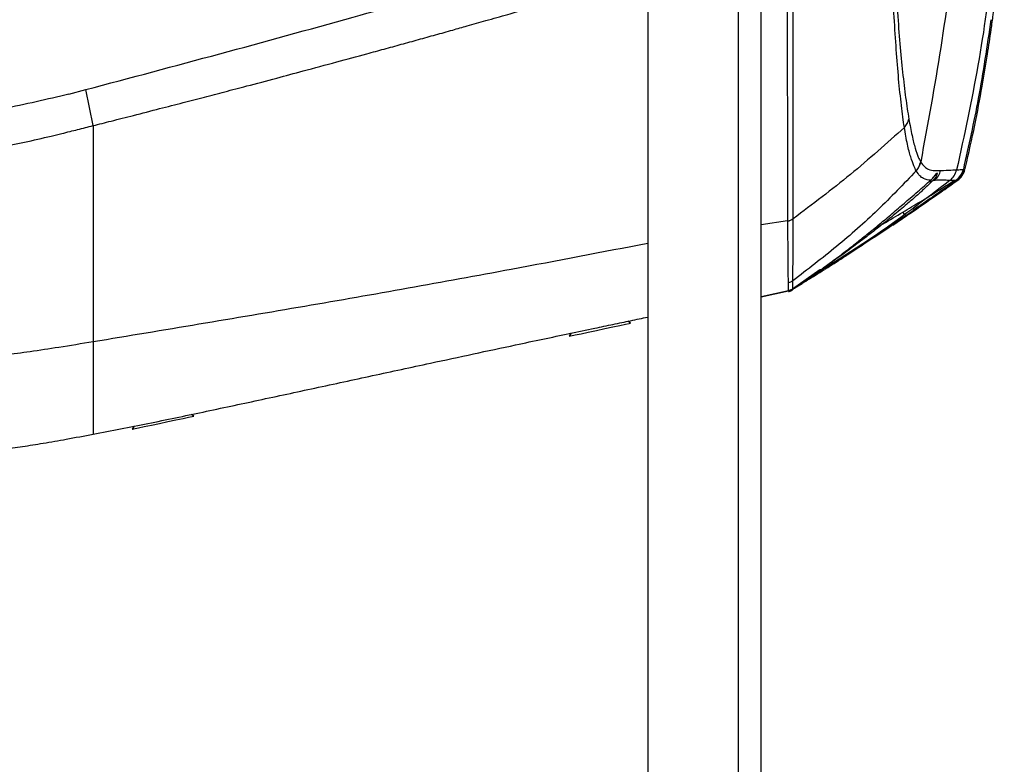
# Model space of a CAD drawing. Units: millimetres. Extents: x 0 to 297, y 0 to 210.
# Drawn here: x 54 to 62, y 114 to 120 of the extents above; entities that cross this region are included whole.
import ezdxf

# ---------------------------------------------------------------- set-up
doc = ezdxf.new("R2010")
doc.units = ezdxf.units.MM

msp = doc.modelspace()

# ---------------------------------------------------------------- linework, layer by layer
at = {"color": 7, "linetype": 'Continuous', "lineweight": 25}
for p, q in [((59.7597, 121.0844), (59.7597, 108.9015)), ((59.9422, 108.827), (59.9422, 121.0203)), ((59.0422, 120.8739), (59.0422, 110.5466)), ((54.4409, 119.1295), (54.5748, 119.165)), ((54.6331, 118.8787), (54.5748, 119.165)), ((61.2115, 118.5909), (61.2116, 118.5908)), ((61.1762, 118.5197), (61.1761, 118.5198)), ((61.4971, 118.5269), (61.4971, 118.5269)), ((61.5663, 118.5428), (61.5682, 118.549)), ((61.4433, 118.4429), (61.4432, 118.4429)), ((61.4915, 118.4431), (61.4915, 118.4431)), ((61.4932, 118.4426), (61.4915, 118.4431)), ((60.1537, 118.1214), (59.9422, 118.0897)), ((60.9893, 118.0889), (61.1014, 118.1638)), ((61.0959, 118.1608), (61.0959, 118.1603)), ((60.9314, 118.0554), (60.4731, 117.76)), ((60.9166, 118.0454), (60.8992, 118.0337)), ((60.9314, 118.0554), (60.9166, 118.0454)), ((60.4104, 117.7329), (60.1937, 117.5795)), ((60.444, 117.741), (60.2675, 117.6265)), ((60.4425, 117.7344), (60.4246, 117.7233)), ((60.1603, 117.5654), (59.9422, 117.5178)), ((59.9423, 117.5178), (60.16, 117.5653)), ((60.1594, 117.565), (60.1602, 117.5654)), ((60.1937, 117.5795), (60.1603, 117.5654)), ((60.1603, 117.5654), (60.1603, 117.5654)), ((60.2675, 117.6265), (60.1925, 117.5779)), ((60.1937, 117.5795), (60.1937, 117.5795)), ((60.1938, 117.5787), (60.2688, 117.6244)), ((59.9422, 117.5178), (59.9422, 117.5178)), ((58.9058, 117.3094), (58.8826, 117.3244)), ((58.9058, 117.3103), (58.8837, 117.3246)), ((58.4321, 117.229), (58.4167, 117.2054)), ((58.4314, 117.2289), (58.4167, 117.2063)), ((55.4334, 116.5712), (55.4135, 116.5842)), ((55.4334, 116.5722), (55.4146, 116.5844)), ((55.4322, 116.572), (55.4334, 116.5722)), ((54.9599, 116.4914), (54.9443, 116.4673)), ((54.9592, 116.4912), (54.9443, 116.4683)), ((54.9443, 116.4683), (54.945, 116.4684))]:
    msp.add_line(p, q, dxfattribs=at)
at = {"color": 7, "linetype": 'Continuous', "lineweight": 25, "flags": 128}
for points in [[(58.4651, 117.2157), (58.5117, 117.2256), (58.5695, 117.2378), (58.634, 117.2516), (58.7006, 117.2657), (58.7643, 117.2792), (58.8203, 117.2912), (58.8645, 117.3006), (58.8936, 117.3068), (58.9055, 117.3093), (58.9058, 117.3094)], [(58.9047, 117.31), (58.9049, 117.3101), (58.9058, 117.3103)], [(58.4167, 117.2063), (58.417, 117.2064), (58.4174, 117.2065)], [(54.9926, 116.4775), (55.0393, 116.4875), (55.0971, 116.4997), (55.1616, 116.5134), (55.2282, 116.5276), (55.2918, 116.5411), (55.3479, 116.553), (55.3921, 116.5624), (55.4212, 116.5686), (55.4331, 116.5712), (55.4334, 116.5712)]]:
    msp.add_lwpolyline(points, dxfattribs=at)
at = {"color": 7, "linetype": 'Continuous', "lineweight": 25}
for centre, radius, start, end in [((61.0642, 118.6198), 0.1502, 318.19958, 348.88535), ((61.223, 118.5558), 0.15, 311.83905, 347.14302), ((61.351, 118.5612), 0.15, 307.93067, 346.7934), ((61.2858, 118.4736), 0.0383, 259.94962, 309.29335), ((60.134, 118.2245), 0.105, 280.8005, 307.15406), ((60.134, 118.2225), 0.105, 280.80539, 307.16279), ((60.1389, 117.6631), 0.1, 282.31505, 303.22278), ((51.533, 149.7694), 33.2836, 281.93609, 282.02119), ((48.0605, 149.0312), 33.2836, 281.93609, 282.02119)]:
    msp.add_arc(centre, radius, start, end, dxfattribs=at)
for points, knots in [([(61.4972, 122.7443), (61.5035, 122.6752), (61.5147, 122.5511), (61.5258, 122.386), (61.534, 122.2367), (61.5404, 122.0873), (61.545, 121.9257), (61.5475, 121.7642), (61.5479, 121.6037), (61.5449, 121.3246), (61.53, 120.9263), (61.48, 120.2771), (61.379, 119.4967), (61.2674, 118.893), (61.2115, 118.5909)], [0, 0, 0, 0, 0.049844, 0.08943, 0.118853, 0.157159, 0.196781, 0.234981, 0.273136, 0.312007, 0.435363, 0.559268, 0.779423, 1, 1, 1, 1]), ([(61.784, 122.7382), (61.8074, 122.4565), (61.8542, 121.8929), (61.8514, 121.0437), (61.7922, 120.1971), (61.6776, 119.3558), (61.5572, 118.8032), (61.4971, 118.5269)], [0, 0, 0, 0, 0.19995, 0.399965, 0.60003, 0.800044, 1, 1, 1, 1]), ([(61.5683, 118.549), (61.5934, 118.6602), (61.6416, 118.8738), (61.698, 119.1736), (61.7404, 119.4275), (61.7685, 119.6167), (61.7865, 119.749), (61.7981, 119.8395), (61.8076, 119.9173), (61.8173, 120), (61.8286, 120.1034), (61.8406, 120.2207), (61.8516, 120.3389), (61.8609, 120.4455), (61.8686, 120.54), (61.8736, 120.6064), (61.8762, 120.6405)], [0, 0, 0, 0, 0.141093, 0.271023, 0.377282, 0.460158, 0.50996, 0.546184, 0.582144, 0.623449, 0.669958, 0.740084, 0.804797, 0.864506, 0.930431, 1, 1, 1, 1]), ([(61.0817, 118.8649), (61.0817, 118.8649), (61.0736, 118.9169), (61.0579, 119.034), (61.0363, 119.242), (61.0172, 119.4784), (61.0007, 119.7342), (60.9861, 120.0073), (60.9773, 120.2017), (60.9728, 120.299)], [0, 0, 0, 0, 0.000001, 0.173277, 0.346561, 0.512683, 0.678837, 0.839409, 1, 1, 1, 1]), ([(60.9945, 120.3267), (60.9996, 120.2315), (61.0098, 120.0406), (61.0268, 119.7741), (61.0459, 119.5245), (61.0677, 119.2967), (61.0918, 119.0931), (61.1089, 118.9855), (61.1175, 118.9314)], [0, 0, 0, 0, 0.160684, 0.322358, 0.487814, 0.654643, 0.826404, 1, 1, 1, 1]), ([(54.5748, 119.165), (54.9298, 119.2593), (55.6398, 119.4479), (56.9236, 119.8003), (57.8493, 120.0673), (58.4225, 120.2326)], [0, 0, 0, 0, 0.275803, 0.551607, 1, 1, 1, 1]), ([(54.6331, 118.8787), (54.6807, 118.8908), (54.7878, 118.9181), (54.964, 118.963), (55.155, 119.0118), (55.3428, 119.0602), (55.5154, 119.1049), (55.6836, 119.1489), (55.8754, 119.1993), (56.083, 119.2543), (56.3217, 119.318), (56.5608, 119.3824), (56.7754, 119.4406), (56.9465, 119.4874), (57.0828, 119.5248), (57.2191, 119.5625), (57.3554, 119.6003), (57.4843, 119.6364), (57.6176, 119.6739), (57.7638, 119.7154), (57.9167, 119.7589), (58.0718, 119.8034), (58.2181, 119.8454), (58.3667, 119.8881), (58.4635, 119.9159), (58.5107, 119.9295)], [0, 0, 0, 0, 0.0366509, 0.082406, 0.1357094, 0.1838243, 0.2271016, 0.2687992, 0.313599, 0.3751501, 0.4291248, 0.498011, 0.5599998, 0.5952, 0.630403, 0.6656153, 0.7008166, 0.736007, 0.7656431, 0.8042161, 0.8495281, 0.8844524, 0.9247588, 0.9632747, 1, 1, 1, 1]), ([(60.1499, 119.8104), (60.1501, 119.719), (60.1505, 119.4981), (60.1513, 119.1731), (60.1522, 118.8374), (60.1529, 118.5325), (60.1534, 118.2962), (60.1536, 118.1677), (60.1537, 118.1214), (60.1537, 118.1214)], [0, 0, 0, 0, 0.130441, 0.3152844, 0.500128, 0.6913688, 0.8826098, 0.9999989, 1, 1, 1, 1]), ([(60.1975, 118.1408), (60.1975, 118.1886), (60.1976, 118.3141), (60.1978, 118.5516), (60.1982, 118.8555), (60.1985, 119.1907), (60.1988, 119.5149), (60.199, 119.7351), (60.199, 119.8263)], [0, 0, 0, 0, 0.1174353, 0.3087159, 0.4999971, 0.6848078, 0.8696192, 1, 1, 1, 1]), ([(61.77, 119.7203), (61.7389, 119.5115), (61.6794, 119.1126), (61.5921, 118.7188), (61.5505, 118.5312)], [0, 0, 0, 0, 0.523431, 1, 1, 1, 1]), ([(54.4409, 119.1295), (54.2672, 119.0876), (53.9693, 119.0157), (53.5377, 118.9588), (53.2819, 118.9485), (53.1536, 118.9434)], [0, 0, 0, 0, 0.411096, 0.704713, 1, 1, 1, 1]), ([(61.1175, 118.9314), (61.1259, 118.8854), (61.1427, 118.7936), (61.1675, 118.6961), (61.1902, 118.6295), (61.2051, 118.6026), (61.2115, 118.5909)], [0, 0, 0, 0, 0.265724, 0.531211, 0.796319, 1, 1, 1, 1]), ([(53.0962, 118.6566), (53.1287, 118.6573), (53.1936, 118.6586), (53.2911, 118.6609), (53.3885, 118.664), (53.4977, 118.6689), (53.595, 118.6754), (53.692, 118.6842), (53.7769, 118.6938), (53.9852, 118.7231), (54.1869, 118.7683), (54.378, 118.8146), (54.4478, 118.8319), (54.531, 118.8528), (54.5921, 118.8683), (54.6331, 118.8787)], [0, 0, 0, 0, 0.062535, 0.125066, 0.187593, 0.250122, 0.33553, 0.375144, 0.4376, 0.500016, 0.779889, 0.834915, 0.878593, 0.91849, 1, 1, 1, 1]), ([(54.6331, 118.8787), (54.6331, 118.7615), (54.6331, 118.5268), (54.6331, 118.2026), (54.6331, 117.9009), (54.6331, 117.6262), (54.6331, 117.377), (54.6331, 117.2343), (54.6331, 117.1632)], [0, 0, 0, 0, 0.1675935, 0.335349, 0.5028627, 0.6697341, 0.8355721, 1, 1, 1, 1]), ([(61.0817, 118.8649), (60.9411, 118.7385), (60.6599, 118.4857), (60.3516, 118.2545), (60.1975, 118.1389)], [0, 0, 0, 0, 0.4999385, 1, 1, 1, 1]), ([(61.1761, 118.5198), (61.17, 118.5318), (61.156, 118.5596), (61.1324, 118.6258), (61.1058, 118.7229), (61.0898, 118.8175), (61.0817, 118.8649)], [0, 0, 0, 0, 0.202911, 0.467764, 0.733535, 1, 1, 1, 1]), ([(61.2116, 118.5908), (61.2217, 118.577), (61.2418, 118.5492), (61.28, 118.527), (61.3249, 118.5199), (61.3544, 118.5216), (61.3692, 118.5224)], [0, 0, 0, 0, 0.179125, 0.358581, 0.679224, 1, 1, 1, 1]), ([(61.1762, 118.5197), (61.0753, 118.4145), (60.8738, 118.2044), (60.5445, 117.9142), (60.3124, 117.7357), (60.1957, 117.646)], [0, 0, 0, 0, 0.332668, 0.66444, 1, 1, 1, 1]), ([(61.2914, 118.4444), (61.2721, 118.4465), (61.2443, 118.4496), (61.2044, 118.4765), (61.1856, 118.5053), (61.1762, 118.5197)], [0, 0, 0, 0, 0.525726, 0.762699, 1, 1, 1, 1]), ([(61.2914, 118.4444), (61.3022, 118.4555), (61.3199, 118.4739), (61.3331, 118.4954), (61.3418, 118.5085), (61.343, 118.5003), (61.3364, 118.4798), (61.328, 118.4624), (61.3129, 118.4469), (61.3101, 118.4439)], [0, 0, 0, 0, 0.174586, 0.286282, 0.462991, 0.7152, 0.761858, 0.95513, 1, 1, 1, 1]), ([(61.3692, 118.5224), (61.3998, 118.5238), (61.461, 118.5266), (61.4851, 118.5268), (61.4971, 118.5269)], [0, 0, 0, 0, 0.4999013, 1, 1, 1, 1]), ([(61.4915, 118.4431), (61.5053, 118.4551), (61.533, 118.4791), (61.5447, 118.5138), (61.5505, 118.5312)], [0, 0, 0, 0, 0.5, 1, 1, 1, 1]), ([(61.4932, 118.4426), (61.5043, 118.4521), (61.5297, 118.4741), (61.5371, 118.4901), (61.5413, 118.4992)], [0, 0, 0, 0, 0.432713, 1, 1, 1, 1]), ([(61.4971, 118.5269), (61.4989, 118.5271), (61.5094, 118.5278), (61.5265, 118.5291), (61.5414, 118.5304), (61.5491, 118.5311), (61.5505, 118.5312)], [0, 0, 0, 0, 0.085214, 0.499955, 0.914658, 1, 1, 1, 1]), ([(61.5039, 118.4451), (61.5076, 118.4474), (61.5246, 118.4578), (61.5408, 118.4812), (61.5552, 118.5054), (61.5607, 118.5197), (61.5623, 118.5256), (61.5624, 118.5257)], [0, 0, 0, 0, 0.078111, 0.360323, 0.649633, 0.989872, 1, 1, 1, 1]), ([(61.5451, 118.5052), (61.5467, 118.5089), (61.5512, 118.5192), (61.5513, 118.5175), (61.5447, 118.4976), (61.5306, 118.4743), (61.5198, 118.4628), (61.5103, 118.4527)], [0, 0, 0, 0, 0.158273, 0.448197, 0.76613, 0.793704, 1, 1, 1, 1]), ([(61.5418, 118.4987), (61.5423, 118.4995), (61.5465, 118.5067), (61.5471, 118.5092), (61.5468, 118.5086), (61.5468, 118.5085)], [0, 0, 0, 0, 0.103881, 0.915269, 1, 1, 1, 1]), ([(61.5505, 118.5312), (61.5549, 118.5267), (61.5602, 118.5214), (61.5654, 118.5397), (61.5663, 118.5428)], [0, 0, 0, 0, 0.833012, 1, 1, 1, 1]), ([(61.3101, 118.4439), (61.2866, 118.4212), (61.2472, 118.3829), (61.1714, 118.3151), (61.0907, 118.2452), (60.9927, 118.1634), (60.8785, 118.0718), (60.7621, 117.9819), (60.6405, 117.891), (60.5305, 117.8115), (60.4506, 117.7553), (60.4105, 117.7276), (60.4025, 117.7223), (60.4046, 117.7241), (60.4175, 117.7336), (60.468, 117.7703), (60.5493, 117.8306), (60.6448, 117.9036), (60.7391, 117.9777), (60.8368, 118.0567), (60.9365, 118.1392), (61.0349, 118.2227), (61.1395, 118.313), (61.2294, 118.3916), (61.2752, 118.4306), (61.2914, 118.4444)], [0, 0, 0, 0, 0.0518921, 0.0871903, 0.1225519, 0.1748324, 0.2271756, 0.2811614, 0.3351031, 0.3980111, 0.4445183, 0.476585, 0.5047728, 0.50897, 0.5364532, 0.5728229, 0.6279143, 0.6721893, 0.7165337, 0.763108, 0.8096832, 0.8567485, 0.9037546, 0.9660736, 1, 1, 1, 1]), ([(61.4432, 118.4429), (61.2417, 118.2887), (60.9181, 118.0411), (60.5739, 117.8232), (60.444, 117.741)], [0, 0, 0, 0, 0.622698, 1, 1, 1, 1]), ([(61.0704, 118.1915), (61.1167, 118.2192), (61.2104, 118.2754), (61.324, 118.3456), (61.412, 118.4009), (61.4511, 118.4258), (61.4709, 118.4385)], [0, 0, 0, 0, 0.32078, 0.649623, 0.822538, 1, 1, 1, 1]), ([(61.0959, 118.1603), (61.1072, 118.1681), (61.1359, 118.1876), (61.1807, 118.2185), (61.226, 118.2497), (61.2704, 118.2805), (61.3261, 118.3191), (61.4126, 118.3795), (61.4723, 118.4219), (61.5136, 118.4513)], [0, 0, 0, 0, 0.093694, 0.237347, 0.30149, 0.364951, 0.500548, 0.654707, 1, 1, 1, 1]), ([(61.4973, 118.4418), (61.4772, 118.4273), (61.4361, 118.3977), (61.3517, 118.3377), (61.2486, 118.2655), (61.158, 118.2031), (61.1064, 118.1679), (61.0959, 118.1608)], [0, 0, 0, 0, 0.184387, 0.375758, 0.648438, 0.928236, 1, 1, 1, 1]), ([(61.4915, 118.4431), (61.4295, 118.3991), (61.3189, 118.3207), (61.2074, 118.2436), (61.1583, 118.2096)], [0, 0, 0, 0, 0.56, 1, 1, 1, 1]), ([(61.1583, 118.2096), (61.1583, 118.2096), (61.1922, 118.2329), (61.26, 118.2797), (61.3505, 118.3427), (61.4306, 118.3987), (61.4722, 118.4278), (61.4932, 118.4426)], [0, 0, 0, 0, 0.0000066, 0.2760168, 0.556727, 0.7751843, 1, 1, 1, 1]), ([(61.2883, 118.4425), (61.2917, 118.4452), (61.3042, 118.4548), (61.3172, 118.4715), (61.3247, 118.4815), (61.3291, 118.4868), (61.328, 118.4857), (61.328, 118.4857)], [0, 0, 0, 0, 0.125334, 0.450561, 0.794298, 0.995565, 1, 1, 1, 1]), ([(61.3231, 118.444), (61.3231, 118.444), (61.3189, 118.444), (61.3145, 118.444), (61.3101, 118.4439)], [0, 0, 0, 0, 0.000012, 1, 1, 1, 1]), ([(61.4432, 118.4429), (61.4432, 118.4429), (61.4399, 118.4432), (61.4271, 118.444), (61.3945, 118.4446), (61.3504, 118.4443), (61.3231, 118.444), (61.3231, 118.444)], [0, 0, 0, 0, 0.000001, 0.174351, 0.587117, 0.999999, 1, 1, 1, 1]), ([(61.4915, 118.4431), (61.4886, 118.4431), (61.4816, 118.443), (61.4679, 118.4429), (61.4545, 118.4429), (61.4449, 118.4429), (61.4433, 118.4429)], [0, 0, 0, 0, 0.204781, 0.499707, 0.91473, 1, 1, 1, 1]), ([(61.5103, 118.4527), (61.5099, 118.4522), (61.5069, 118.4486), (61.5017, 118.4449), (61.4973, 118.4418)], [0, 0, 0, 0, 0.148298, 1, 1, 1, 1]), ([(60.8308, 118.0521), (60.858, 118.0676), (60.9377, 118.1129), (61.0178, 118.1604), (61.0704, 118.1915)], [0, 0, 0, 0, 0.342703, 1, 1, 1, 1]), ([(60.9336, 118.0568), (60.9336, 118.0568), (61.008, 118.1068), (61.0832, 118.158), (61.1564, 118.2084), (61.1564, 118.2084)], [0, 0, 0, 0, 0.000011, 0.999989, 1, 1, 1, 1]), ([(61.1564, 118.2084), (61.1564, 118.2084), (61.1567, 118.2086), (61.157, 118.2088), (61.1573, 118.209)], [0, 0, 0, 0, 0.002646, 1, 1, 1, 1]), ([(61.1573, 118.209), (61.1573, 118.209), (61.1573, 118.209), (61.1573, 118.209), (61.1574, 118.209), (61.1575, 118.2091), (61.1579, 118.2093), (61.1581, 118.2095), (61.1583, 118.2096)], [0, 0, 0, 0, 0.009504, 0.022055, 0.045293, 0.144659, 0.536927, 1, 1, 1, 1]), ([(60.1537, 118.1214), (60.1537, 118.1214), (60.1537, 118.1207), (60.1537, 118.12), (60.1537, 118.1194)], [0, 0, 0, 0, 0.0006844, 1, 1, 1, 1]), ([(60.1537, 118.1194), (60.1538, 118.0789), (60.1539, 117.9641), (60.1549, 117.8162), (60.1565, 117.6944), (60.1569, 117.6504), (60.1572, 117.6285)], [0, 0, 0, 0, 0.154303, 0.437171, 0.719318, 1, 1, 1, 1]), ([(60.1957, 117.646), (60.1958, 117.6681), (60.1961, 117.7125), (60.1969, 117.8356), (60.1974, 117.984), (60.1974, 118.0985), (60.1975, 118.1389)], [0, 0, 0, 0, 0.2810095, 0.5631621, 0.8457783, 1, 1, 1, 1]), ([(60.1975, 118.1389), (60.1975, 118.1389), (60.1975, 118.1395), (60.1975, 118.1402), (60.1975, 118.1408)], [0, 0, 0, 0, 0.000687, 1, 1, 1, 1]), ([(61.0959, 118.1607), (61.0443, 118.1258), (60.9397, 118.0551), (60.7736, 117.9455), (60.6224, 117.8478), (60.541, 117.7963), (60.5103, 117.7769)], [0, 0, 0, 0, 0.251657, 0.509427, 0.81465, 1, 1, 1, 1]), ([(61.0959, 118.1603), (61.0959, 118.1602), (61.0959, 118.1601), (61.0959, 118.16), (61.0958, 118.16)], [0, 0, 0, 0, 0.370684, 1, 1, 1, 1]), ([(60.9166, 118.0454), (60.9223, 118.0492), (60.9279, 118.053), (60.9336, 118.0568), (60.9336, 118.0568)], [0, 0, 0, 0, 0.999854, 1, 1, 1, 1]), ([(60.4461, 117.7356), (60.4666, 117.7487), (60.5097, 117.7764), (60.5706, 117.8161), (60.6334, 117.8572), (60.6971, 117.8994), (60.7617, 117.9423), (60.8035, 117.97), (60.8248, 117.9842)], [0, 0, 0, 0, 0.13272, 0.279403, 0.440095, 0.614838, 0.803674, 1, 1, 1, 1]), ([(54.6331, 117.1632), (55.1941, 117.2561), (56.3039, 117.4399), (57.7736, 117.7012), (58.6807, 117.8759), (59.0422, 117.9455)], [0, 0, 0, 0, 0.380745, 0.75324, 1, 1, 1, 1]), ([(60.4678, 117.7495), (60.4861, 117.761), (60.5281, 117.7872), (60.5697, 117.8142), (60.5931, 117.8294)], [0, 0, 0, 0, 0.436609, 1, 1, 1, 1]), ([(60.1929, 117.5791), (60.2126, 117.5911), (60.2701, 117.6262), (60.3565, 117.6795), (60.4202, 117.7196), (60.443, 117.7339)], [0, 0, 0, 0, 0.25226, 0.732792, 1, 1, 1, 1]), ([(60.4141, 117.7334), (60.4133, 117.7324), (60.4116, 117.7301), (60.4092, 117.7278), (60.4076, 117.7264), (60.4066, 117.7256), (60.406, 117.7251), (60.4059, 117.725), (60.4064, 117.7254), (60.4065, 117.7255)], [0, 0, 0, 0, 0.125454, 0.266097, 0.357462, 0.458786, 0.618678, 0.931658, 1, 1, 1, 1]), ([(60.4249, 117.7236), (60.424, 117.723), (60.4222, 117.722), (60.4328, 117.7288), (60.4381, 117.7322)], [0, 0, 0, 0, 0.494715, 1, 1, 1, 1]), ([(60.1943, 117.5805), (60.1944, 117.5808), (60.1948, 117.5816), (60.1952, 117.5946), (60.1956, 117.6304), (60.1957, 117.646)], [0, 0, 0, 0, 0.302481, 0.697332, 1, 1, 1, 1]), ([(60.1572, 117.6285), (60.1574, 117.6131), (60.1578, 117.582), (60.1586, 117.5678), (60.1591, 117.5648), (60.1593, 117.565), (60.1594, 117.565)], [0, 0, 0, 0, 0.30819, 0.623167, 0.938198, 1, 1, 1, 1]), ([(60.1594, 117.5636), (60.1611, 117.5637), (60.1741, 117.5642), (60.1876, 117.572), (60.1949, 117.5783), (60.1956, 117.5789)], [0, 0, 0, 0, 0.119496, 0.917221, 1, 1, 1, 1]), ([(60.1616, 117.5619), (60.1628, 117.562), (60.1746, 117.5627), (60.1868, 117.5684), (60.1952, 117.5756), (60.1956, 117.5759)], [0, 0, 0, 0, 0.102993, 0.957331, 1, 1, 1, 1]), ([(60.1938, 117.5795), (60.1939, 117.5791), (60.194, 117.5786), (60.1942, 117.5802), (60.1943, 117.5805)], [0, 0, 0, 0, 0.811479, 1, 1, 1, 1]), ([(54.6331, 116.4274), (54.7785, 116.4555), (55.0693, 116.5116), (55.5077, 116.6034), (55.9523, 116.6982), (56.4052, 116.7956), (56.8583, 116.8933), (57.2726, 116.9827), (57.651, 117.0641), (57.9505, 117.1281), (58.2061, 117.1823), (58.4176, 117.2268), (58.605, 117.2662), (58.7685, 117.3004), (58.9086, 117.3299), (58.9994, 117.349), (59.0413, 117.3579), (59.0422, 117.3581)], [0, 0, 0, 0, 0.096433, 0.192991, 0.290353, 0.390052, 0.494108, 0.60054, 0.678663, 0.75351, 0.801324, 0.847672, 0.89317, 0.927412, 0.962508, 0.999185, 1, 1, 1, 1]), ([(53.0962, 117.0209), (53.1782, 117.0225), (53.3305, 117.0255), (53.5465, 117.0309), (53.7432, 117.0407), (53.9362, 117.0583), (54.1413, 117.0853), (54.375, 117.1214), (54.5421, 117.1485), (54.6331, 117.1632)], [0, 0, 0, 0, 0.158959, 0.295038, 0.418706, 0.54051, 0.671016, 0.8207, 1, 1, 1, 1]), ([(54.6331, 117.1632), (54.6331, 117.1205), (54.6331, 117.0346), (54.633, 116.9212), (54.6329, 116.8185), (54.6329, 116.7269), (54.6329, 116.6459), (54.6329, 116.5818), (54.633, 116.5312), (54.633, 116.492), (54.6331, 116.4611), (54.6331, 116.4394), (54.6331, 116.4271), (54.6331, 116.4278), (54.6331, 116.4282)], [0, 0, 0, 0, 0.063561, 0.127707, 0.194521, 0.265937, 0.343815, 0.429967, 0.50463, 0.586355, 0.675975, 0.774295, 0.882072, 1, 1, 1, 1]), ([(53.1229, 116.2835), (53.2047, 116.2834), (53.354, 116.2833), (53.5627, 116.2872), (53.7438, 116.2955), (53.9095, 116.3093), (54.0717, 116.3293), (54.2414, 116.3558), (54.4293, 116.3893), (54.5619, 116.4141), (54.6331, 116.4274)], [0, 0, 0, 0, 0.179091, 0.327083, 0.451069, 0.558678, 0.65846, 0.759515, 0.870683, 1, 1, 1, 1])]:
    msp.add_open_spline(points, degree=3, knots=knots, dxfattribs=at)
for points in [[(61.0817, 118.8649), (61.0901, 118.8749), (61.1069, 118.895), (61.1139, 118.9192), (61.1175, 118.9314)], [(61.1761, 118.5198), (61.1844, 118.5305), (61.201, 118.5518), (61.208, 118.5779), (61.2115, 118.5909)], [(61.4433, 118.4429), (61.4558, 118.4546), (61.481, 118.478), (61.4917, 118.5106), (61.4971, 118.5269)], [(61.0959, 118.1607), (61.0952, 118.161), (61.0938, 118.1614), (61.0879, 118.1681), (61.0799, 118.1782), (61.0736, 118.1871), (61.0704, 118.1915)], [(60.1957, 117.646), (60.1897, 117.642), (60.1778, 117.6342), (60.164, 117.6304), (60.1572, 117.6285)]]:
    msp.add_open_spline(points, degree=3, dxfattribs=at)

doc.saveas('drawing.dxf')
